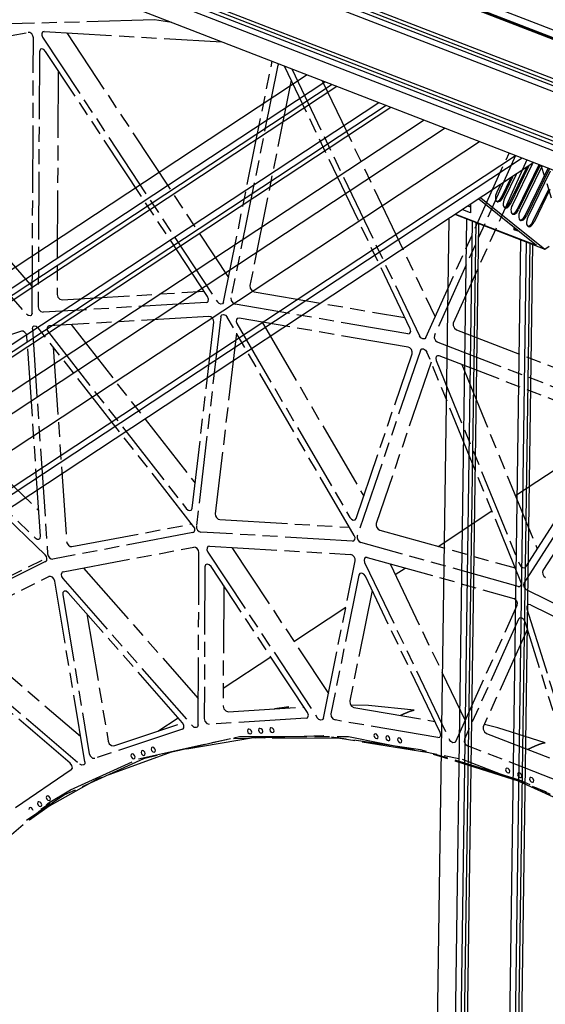
# Model space of a CAD drawing. Extents: x 0 to 11890, y 0 to 8410.
# Drawn here: x 8336 to 8687, y 6197 to 6853 of the extents above; entities that cross this region are included whole.
import ezdxf

# ---------------------------------------------------------------- set-up
doc = ezdxf.new("R2010")
doc.units = 0
doc.header["$LTSCALE"] = 100
doc.header["$MEASUREMENT"] = 0
doc.linetypes.add('PHANTOM', pattern=[0.8, 0.45, -0.05, 0.1, -0.05, 0.1, -0.05])
doc.layers.add('1', color=6, linetype='CONTINUOUS')
doc.layers.add('phant', color=3, linetype='PHANTOM')

msp = doc.modelspace()

# ---------------------------------------------------------------- linework, layer by layer
at = {"layer": '1', "linetype": 'Continuous'}
for p, q in [((7539.74, 7291.78), (9655.93, 6472.75)), ((7533.75, 7287.83), (9649.93, 6468.79)), ((9655.85, 6467.51), (7539.67, 7286.54)), ((9658.8, 6465.85), (7542.62, 7284.88)), ((7523.03, 7265.77), (9639.22, 6446.74)), ((7522.91, 7257.13), (9639.1, 6438.09)), ((9642.73, 6440.49), (7526.54, 7259.52)), ((9646.86, 6441.28), (7530.68, 7260.31)), ((7522.48, 7226.86), (9638.66, 6407.83)), ((7522.36, 7218.21), (9638.54, 6399.18)), ((9642.14, 6401.55), (7525.95, 7220.58)), ((9646.31, 6402.42), (7530.13, 7221.45)), ((9638.41, 6386.13), (7523.4, 7204.71)), ((8528.04, 6815.89), (7709.86, 6276.67)), ((7718.21, 6270), (8539.67, 6811.38)), ((8544.58, 6809.48), (7721.73, 6267.19)), ((7723.94, 6265.42), (8547.67, 6808.29)), ((7744.03, 6249.36), (8575.67, 6797.45)), ((8580.63, 6795.53), (7747.59, 6246.52)), ((7749.77, 6244.78), (8583.67, 6794.35)), ((8605.86, 6785.76), (7538.08, 6082.05)), ((8619.86, 6780.35), (7552.08, 6076.63)), ((7551.73, 6052.41), (8642.79, 6771.47)), ((8679.08, 6757.43), (7575.55, 6030.15)), ((8671.3, 6760.44), (7575.67, 6038.37)), ((7575.74, 6043.12), (8666.8, 6762.18)), ((8662.83, 6730.58), (8674.27, 6754.14)), ((8663.63, 6730.27), (8675.67, 6755.06)), ((8677.79, 6756.46), (8664.67, 6729.44)), ((8668.02, 6726.43), (8682.45, 6756.12)), ((8683.25, 6755.82), (8668.82, 6726.12)), ((8684.46, 6755.35), (8669.86, 6725.29)), ((8673.21, 6722.28), (8688.51, 6753.78)), ((8689.31, 6753.47), (8674.01, 6721.97)), ((8689.92, 6751.74), (8675.05, 6721.14)), ((8657.64, 6734.73), (8663.67, 6747.15)), ((8658.44, 6734.42), (8665.07, 6748.07)), ((8667.19, 6749.47), (8659.47, 6733.59)), ((8656.59, 6742.48), (8654.28, 6737.74)), ((8678.41, 6718.13), (8688.94, 6739.82)), ((8689.74, 6739.51), (8679.21, 6717.82)), ((8680.82, 6702.18), (8642.23, 6733.02)), ((8643.59, 6733.92), (8686.21, 6699.86)), ((8636.76, 6724.02), (8631.6, 6726.02)), ((8636.82, 6727.76), (8635.2, 6728.39)), ((8636.84, 6729.47), (8636.76, 6724.02)), ((8622.27, 6719.87), (8609.45, 5820.53)), ((8621.47, 5815.88), (8634.36, 6719.92)), ((8637.9, 6718.55), (8625.01, 5814.5)), ((8626.8, 6722.85), (8686.21, 6699.86)), ((8680.82, 6702.18), (8627.03, 6723)), ((8640.28, 6717.63), (8627.39, 5813.58)), ((8629.47, 5812.78), (8642.36, 6716.83)), ((8665.81, 6712.78), (8665.83, 6714.17)), ((8665.81, 6712.78), (8666.77, 6713.41)), ((8669.22, 6711.46), (8665.81, 6712.78)), ((8657.47, 5801.94), (8670.36, 6705.99)), ((8673.94, 6704.6), (8661.05, 5800.56)), ((8676.24, 6703.72), (8663.35, 5799.67)), ((8665.47, 5798.84), (8678.36, 6702.89)), ((8686.21, 6699.86), (8689.21, 6701.83))]:
    msp.add_line(p, q, dxfattribs=at)
for points in [[(8654.28, 6737.74), (8653.82, 6736.63), (8653.51, 6735.48), (8653.37, 6734.37), (8653.4, 6733.36), (8653.6, 6732.5), (8653.96, 6731.86), (8654.46, 6731.46), (8654.55, 6731.42)], [(8654.2, 6731.67), (8654.72, 6731.7), (8655.5, 6732.07), (8656.28, 6732.73), (8657.01, 6733.63), (8657.64, 6734.73)], [(8654.55, 6731.42), (8655.07, 6731.33), (8655.76, 6731.47), (8656.48, 6731.88), (8657.19, 6732.54), (8657.86, 6733.4), (8658.44, 6734.42)], [(8659.47, 6733.59), (8659.02, 6732.48), (8658.71, 6731.33), (8658.56, 6730.22), (8658.59, 6729.21), (8658.79, 6728.35), (8659.15, 6727.71), (8659.65, 6727.31), (8659.75, 6727.27)], [(8659.39, 6727.52), (8659.92, 6727.55), (8660.69, 6727.92), (8661.47, 6728.58), (8662.2, 6729.48), (8662.83, 6730.58)], [(8659.75, 6727.27), (8660.26, 6727.18), (8660.95, 6727.32), (8661.67, 6727.73), (8662.38, 6728.39), (8663.05, 6729.25), (8663.63, 6730.27)], [(8664.67, 6729.44), (8664.21, 6728.33), (8663.9, 6727.18), (8663.75, 6726.07), (8663.78, 6725.06), (8663.98, 6724.2), (8664.35, 6723.56), (8664.85, 6723.16), (8664.94, 6723.12)], [(8664.58, 6723.37), (8665.11, 6723.4), (8665.88, 6723.77), (8666.66, 6724.43), (8667.39, 6725.33), (8668.02, 6726.43)], [(8664.94, 6723.12), (8665.46, 6723.03), (8666.14, 6723.17), (8666.86, 6723.58), (8667.58, 6724.24), (8668.24, 6725.1), (8668.82, 6726.12)], [(8669.86, 6725.29), (8669.4, 6724.18), (8669.09, 6723.03), (8668.95, 6721.92), (8668.98, 6720.91), (8669.18, 6720.05), (8669.54, 6719.41), (8670.04, 6719.01), (8670.13, 6718.97)], [(8669.77, 6719.22), (8670.3, 6719.25), (8671.07, 6719.62), (8671.85, 6720.28), (8672.58, 6721.18), (8673.21, 6722.28)], [(8670.13, 6718.97), (8670.65, 6718.88), (8671.34, 6719.02), (8672.06, 6719.44), (8672.77, 6720.09), (8673.44, 6720.95), (8674.01, 6721.97)], [(8675.05, 6721.14), (8674.59, 6720.03), (8674.28, 6718.88), (8674.14, 6717.77), (8674.17, 6716.76), (8674.37, 6715.9), (8674.73, 6715.26), (8675.23, 6714.86), (8675.32, 6714.82)], [(8674.97, 6715.07), (8675.49, 6715.1), (8676.27, 6715.47), (8677.05, 6716.13), (8677.77, 6717.04), (8678.41, 6718.13)], [(8675.32, 6714.82), (8675.84, 6714.73), (8676.53, 6714.87), (8677.25, 6715.29), (8677.96, 6715.94), (8678.63, 6716.8), (8679.21, 6717.82)]]:
    msp.add_lwpolyline(points, dxfattribs=at)
at = {"layer": 'phant', "linetype": 'PHANTOM'}
for p, q in [((8426.24, 6852.48), (8307.67, 6849.23)), ((8437.82, 6850.8), (8426.24, 6852.48)), ((8203.12, 6817.96), (8342.1, 6844.25)), ((8352.75, 6844.89), (8351.76, 6844.64)), ((8352.75, 6844.89), (8471.1, 6837.92)), ((8367.76, 6844.01), (8475.52, 6680.82)), ((8344.74, 6657.22), (8345.6, 6840.62)), ((8351.68, 6840.98), (8468.12, 6664.66)), ((8349.57, 6831.34), (8348.77, 6661.38)), ((8461.62, 6668.19), (8353.71, 6831.59)), ((8472.21, 6664.42), (8504.64, 6824.94)), ((8508.53, 6822.48), (8477.17, 6667.27)), ((8509.01, 6823.25), (8508.53, 6822.48)), ((8216.66, 6820.52), (8344.82, 6674.74)), ((8362.06, 6818.94), (8361.36, 6669.68)), ((8596.59, 6646.79), (8512.91, 6821.73)), ((8517.68, 6819.89), (8602.76, 6642.03)), ((8202.83, 6813.61), (8340.95, 6656.51)), ((8517.4, 6812.34), (8489.77, 6675.57)), ((8538.01, 6812.03), (8613.26, 6654.71)), ((8607, 6640.85), (8662.51, 6763.84)), ((8666.82, 6762.17), (8612.71, 6642.27)), ((8674.36, 6759.26), (8625.3, 6650.58)), ((8734.09, 6595.3), (8683.97, 6755.54)), ((8364.65, 6666.03), (8459.28, 6671.73)), ((8492.55, 6671.45), (8593.03, 6654.22)), ((8462.27, 6666.43), (8461.62, 6668.19)), ((8460.77, 6664.28), (8352.05, 6657.73)), ((8460.77, 6664.28), (8461.55, 6664.55)), ((8594.99, 6643.42), (8479.96, 6663.15)), ((8462.54, 6655.04), (8356.17, 6648.62)), ((8470.43, 6654.7), (8454.19, 6515.23)), ((8473.54, 6655.72), (8474.68, 6654.45)), ((8559.38, 6509.04), (8474.68, 6654.45)), ((8595.19, 6634.55), (8482.64, 6653.85)), ((8337.58, 6645.11), (8241.48, 6613.22)), ((8344.86, 6646.62), (8355.05, 6496.72)), ((8347.52, 6648.43), (8348.79, 6647.36)), ((8452.34, 6515.12), (8348.79, 6647.36)), ((8356.17, 6648.62), (8355.4, 6648.37)), ((8370.65, 6649.5), (8453.32, 6543.91)), ((8451.38, 6527.24), (8465.81, 6651.09)), ((8481.2, 6650.18), (8556.41, 6521.06)), ((8498.03, 6651.21), (8565.61, 6535.2)), ((8596.95, 6645.04), (8596.59, 6646.79)), ((8627.48, 6646.15), (8730.67, 6606.21)), ((8341.28, 6641.74), (8340.88, 6643.15)), ((8350.33, 6508.63), (8341.28, 6641.74)), ((8355.52, 6644.44), (8447.46, 6527.01)), ((8480.81, 6643.94), (8466.78, 6523.54)), ((8594.99, 6643.42), (8596.22, 6643.65)), ((8607, 6640.85), (8606.42, 6640.16)), ((8358.84, 6634.53), (8367.64, 6505.02)), ((8603.39, 6632.37), (8561.34, 6508.71)), ((8603.39, 6632.37), (8604.03, 6633.23)), ((8606.83, 6632.57), (8607.8, 6631.14)), ((8731.81, 6592.6), (8614.88, 6637.85)), ((8560.56, 6520.35), (8597.9, 6630.17)), ((8670.39, 6478.16), (8607.8, 6631.14)), ((8613.86, 6625.7), (8669.44, 6489.85)), ((8730.43, 6584.44), (8616.02, 6628.71)), ((8610.5, 6624.54), (8573.94, 6517.01)), ((8630.98, 6622.92), (8681.26, 6500.05)), ((8254.23, 6616.98), (8349.18, 6525.58)), ((8353.37, 6496.16), (8234.96, 6610.16)), ((8241.64, 6608.68), (8346.78, 6507.46)), ((8738.63, 6580.51), (8672.38, 6477.38)), ((8673.66, 6488.22), (8732.48, 6579.79)), ((8666.67, 6535.7), (8731.68, 6578.54)), ((8743.43, 6576.67), (8684.98, 6485.68)), ((8559.93, 6519.5), (8560.56, 6520.35)), ((8615.24, 6501.8), (8651.06, 6525.41)), ((8371.14, 6501.61), (8451.08, 6516.73)), ((8453.02, 6513.84), (8452.34, 6515.12)), ((8468.66, 6519.98), (8469.83, 6519.59)), ((8469.83, 6519.59), (8556.2, 6514.5)), ((8349.58, 6506.82), (8350.08, 6507.37)), ((8350.08, 6507.37), (8350.33, 6508.63)), ((8451.9, 6510.96), (8358.54, 6493.3)), ((8451.9, 6510.96), (8452.46, 6511.2)), ((8558.17, 6505.34), (8457.23, 6511.29)), ((8559.87, 6507.71), (8559.38, 6509.04)), ((8576.41, 6512.68), (8666.6, 6487.41)), ((8365.39, 6484.82), (8452.38, 6501.27)), ((8370, 6501.74), (8371.14, 6501.61)), ((8462.88, 6501.91), (8461.89, 6501.66)), ((8462.88, 6501.91), (8556.93, 6496.37)), ((8477.88, 6501.03), (8542.09, 6403.81)), ((8558.17, 6505.34), (8559.16, 6505.59)), ((8668.46, 6475.06), (8563.82, 6504.37)), ((8284.13, 6459.42), (8354.39, 6494.12)), ((8354.23, 6494.98), (8353.37, 6496.16)), ((8455.33, 6382.86), (8455.87, 6497.65)), ((8461.8, 6498), (8534.68, 6387.65)), ((8568.05, 6494.47), (8665.56, 6467.15)), ((8353.72, 6491.7), (8271.53, 6451.12)), ((8353.72, 6491.7), (8353.88, 6491.8)), ((8459.84, 6488.14), (8459.36, 6387.02)), ((8528.19, 6391.17), (8463.98, 6488.39)), ((8538.77, 6387.41), (8559.95, 6492.23)), ((8566.22, 6491.15), (8622.73, 6373.01)), ((8583.23, 6490.21), (8633.23, 6385.69)), ((8673.2, 6487.76), (8673.66, 6488.22)), ((8279.32, 6443.86), (8355.9, 6481.67)), ((8365.39, 6484.82), (8364.82, 6484.59)), ((8378.92, 6487.38), (8455.42, 6400.37)), ((8562.39, 6482.6), (8543.74, 6390.25)), ((8563.09, 6483.71), (8562.39, 6482.6)), ((8616.56, 6377.77), (8566.77, 6481.85)), ((8586.69, 6482.99), (8593.35, 6487.38)), ((8379.86, 6358.36), (8359.75, 6478.7)), ((8365.1, 6480.48), (8451.55, 6382.15)), ((8472.34, 6475.74), (8471.96, 6395.32)), ((8670.66, 6476.82), (8670.39, 6478.16)), ((8365.08, 6469.69), (8382.8, 6363.67)), ((8444.98, 6384.3), (8368.82, 6470.93)), ((8571.26, 6472.46), (8556.33, 6398.56)), ((8778.53, 6421.28), (8674.2, 6472.84)), ((8626.97, 6371.82), (8667.97, 6462.65)), ((8676.85, 6462.78), (8774.06, 6414.73)), ((8381.21, 6456.83), (8395.39, 6371.97)), ((8519.18, 6438.49), (8553.69, 6461.24)), ((8674.34, 6460.18), (8712.31, 6338.79)), ((8668.8, 6453.27), (8632.68, 6373.25)), ((8669.38, 6453.95), (8668.8, 6453.27)), ((8706.7, 6344.6), (8673.25, 6451.54)), ((8292.43, 6447.54), (8377.02, 6375.35)), ((8674.73, 6446.81), (8645.28, 6381.55)), ((8279.84, 6439.24), (8376.53, 6356.72)), ((8370.13, 6357.42), (8284.95, 6430.12)), ((8472.01, 6407.41), (8503.68, 6428.28)), ((8568.79, 6395.77), (8557.1, 6395.97)), ((8599.31, 6392.73), (8568.79, 6395.77)), ((8475.24, 6391.67), (8525.84, 6394.72)), ((8515.72, 6394.89), (8506.13, 6393.53)), ((8528.83, 6389.42), (8528.19, 6391.17)), ((8559.12, 6394.44), (8613.01, 6385.19)), ((8399.05, 6368.92), (8445.02, 6384.17)), ((8428.37, 6378.65), (8442.03, 6387.65)), ((8445.88, 6382.62), (8444.98, 6384.3)), ((8527.33, 6387.27), (8462.65, 6383.37)), ((8527.33, 6387.27), (8528.12, 6387.54)), ((8614.96, 6374.4), (8546.52, 6386.14)), ((8655.04, 6380.98), (8646.01, 6383.16)), ((8444.9, 6380.01), (8386.46, 6360.62)), ((8444.9, 6380.01), (8445.26, 6380.21)), ((8616.92, 6376.01), (8616.56, 6377.77)), ((8647.45, 6377.13), (8703.29, 6355.51)), ((8686.45, 6370.97), (8655.04, 6380.98)), ((8476.81, 6373.51), (8418.89, 6360.3)), ((8538.8, 6375.53), (8476.81, 6373.51)), ((8603.51, 6366.33), (8538.8, 6375.53)), ((8614.96, 6374.4), (8616.19, 6374.63)), ((8626.97, 6371.82), (8626.4, 6371.14)), ((8438.03, 6365.02), (8387.95, 6346.65)), ((8669.51, 6346.11), (8603.51, 6366.33)), ((8669.5, 6345.24), (8609.06, 6364.17)), ((8704.43, 6341.9), (8634.86, 6368.82)), ((8418.89, 6360.3), (8366.31, 6336.19)), ((8370.83, 6352.9), (8320.88, 6318.77)), ((8387.95, 6346.65), (8356.11, 6328.63)), ((8669.5, 6345.24), (8729.81, 6317.43)), ((8735.36, 6315.3), (8669.51, 6346.11)), ((8670.1, 6347.75), (8670.52, 6347.9)), ((8355.51, 6330.63), (8370.3, 6339.66)), ((8304.49, 6287.34), (8355.51, 6330.63)), ((8366.31, 6336.19), (8340.95, 6319.12)), ((8356.56, 6330.5), (8350.45, 6326.58)), ((8356.01, 6332.39), (8356.43, 6332.53)), ((8356.11, 6328.63), (8342.94, 6319.37))]:
    msp.add_line(p, q, dxfattribs=at)
for points in [[(8345.6, 6840.62), (8345.3, 6842.01), (8344.46, 6843.28), (8343.29, 6844.09), (8342.1, 6844.25)], [(8351.76, 6844.64), (8351.1, 6843.68), (8351.09, 6842.36), (8351.68, 6840.98)], [(8350.32, 6832.94), (8349.99, 6832.65), (8349.57, 6831.34)], [(8353.71, 6831.59), (8352.48, 6832.8), (8351.08, 6833.19), (8350.32, 6832.94)], [(8489.77, 6675.57), (8489.96, 6673.85), (8491.03, 6672.26), (8492.55, 6671.45)], [(8361.36, 6669.68), (8361.85, 6667.92), (8363.11, 6666.51), (8364.65, 6666.03)], [(8461.55, 6664.55), (8461.94, 6664.93), (8462.27, 6666.43)], [(8471.51, 6663.31), (8470.52, 6663.06), (8469.23, 6663.53), (8468.12, 6664.66)], [(8477.17, 6667.27), (8477.36, 6665.55), (8478.44, 6663.96), (8479.96, 6663.15)], [(8348.77, 6661.38), (8349.25, 6659.62), (8350.52, 6658.21), (8352.05, 6657.73)], [(8472.21, 6664.42), (8471.62, 6663.39), (8471.51, 6663.31)], [(8343.99, 6655.63), (8343.44, 6655.4), (8342.17, 6655.59), (8340.95, 6656.51)], [(8344.74, 6657.22), (8344.38, 6656), (8343.99, 6655.63)], [(8465.81, 6651.09), (8465.64, 6652.47), (8464.89, 6653.81), (8463.76, 6654.74), (8462.54, 6655.04)], [(8470.43, 6654.7), (8470.99, 6655.87), (8471.16, 6656)], [(8471.16, 6656), (8472.15, 6656.25), (8473.54, 6655.72)], [(8481.42, 6653.63), (8480.82, 6652.87), (8480.7, 6651.59), (8481.2, 6650.18)], [(8482.64, 6653.85), (8481.53, 6653.7), (8481.42, 6653.63)], [(8340.88, 6643.15), (8339.95, 6644.37), (8338.75, 6645.09), (8337.58, 6645.11)], [(8344.86, 6646.62), (8345.16, 6647.98), (8345.61, 6648.43)], [(8345.61, 6648.43), (8346.16, 6648.66), (8347.52, 6648.43)], [(8355.4, 6648.37), (8355.18, 6648.2), (8354.69, 6647.16), (8354.81, 6645.79), (8355.52, 6644.44)], [(8596.22, 6643.65), (8596.33, 6643.74), (8596.95, 6645.04)], [(8625.3, 6650.58), (8625.19, 6648.95), (8626.03, 6647.25), (8627.48, 6646.15)], [(8606.42, 6640.16), (8606.19, 6640.04), (8604.98, 6640), (8603.71, 6640.74), (8602.76, 6642.03)], [(8612.71, 6642.27), (8612.6, 6640.65), (8613.44, 6638.94), (8614.88, 6637.85)], [(8597.9, 6630.17), (8597.97, 6631.47), (8597.43, 6632.87), (8596.41, 6633.99), (8595.19, 6634.55)], [(8604.03, 6633.23), (8604.19, 6633.32), (8605.47, 6633.39), (8606.83, 6632.57)], [(8614.34, 6628.62), (8613.94, 6628.24), (8613.59, 6627.1), (8613.86, 6625.7)], [(8616.02, 6628.71), (8614.83, 6628.83), (8614.34, 6628.62)], [(8447.46, 6527.01), (8448.62, 6526.01), (8449.89, 6525.69), (8450.65, 6525.94)], [(8450.65, 6525.94), (8450.9, 6526.14), (8451.38, 6527.24)], [(8466.78, 6523.54), (8466.93, 6522.22), (8467.61, 6520.93), (8468.66, 6519.98)], [(8556.41, 6521.06), (8557.44, 6519.87), (8558.71, 6519.28), (8559.93, 6519.5)], [(8452.46, 6511.2), (8452.78, 6511.48), (8453.18, 6512.52), (8453.02, 6513.84)], [(8454.19, 6515.23), (8454.34, 6513.92), (8455.01, 6512.63), (8456.06, 6511.68), (8457.23, 6511.29)], [(8573.94, 6517.01), (8573.85, 6515.77), (8574.33, 6514.43)], [(8574.33, 6514.43), (8575.26, 6513.31), (8576.41, 6512.68)], [(8346.78, 6507.46), (8348.02, 6506.68), (8349.24, 6506.65), (8349.58, 6506.82)], [(8559.16, 6505.59), (8559.8, 6506.46), (8559.87, 6507.71)], [(8561.34, 6508.71), (8561.26, 6507.47), (8561.74, 6506.13), (8562.66, 6505.01), (8563.82, 6504.37)], [(8367.64, 6505.02), (8368.01, 6503.68), (8368.87, 6502.49), (8370, 6501.74)], [(8455.87, 6497.65), (8455.57, 6499.04), (8454.73, 6500.31), (8453.56, 6501.12), (8452.38, 6501.27)], [(8461.89, 6501.66), (8461.23, 6500.7), (8461.21, 6499.38), (8461.8, 6498)], [(8353.88, 6491.8), (8354.43, 6492.45), (8354.62, 6493.64), (8354.23, 6494.98)], [(8355.05, 6496.72), (8355.42, 6495.38), (8356.27, 6494.19), (8357.4, 6493.44), (8358.54, 6493.3)], [(8559.95, 6492.23), (8559.88, 6493.57), (8559.23, 6494.93), (8558.15, 6495.95), (8556.93, 6496.37)], [(8566.6, 6494.3), (8566.1, 6493.75), (8565.85, 6492.55), (8566.22, 6491.15)], [(8568.05, 6494.47), (8566.9, 6494.45), (8566.6, 6494.3)], [(8460.59, 6489.74), (8460.26, 6489.45), (8459.84, 6488.14)], [(8463.98, 6488.39), (8462.75, 6489.6), (8461.35, 6489.99), (8460.59, 6489.74)], [(8669.44, 6489.85), (8670.31, 6488.52), (8671.53, 6487.68), (8672.76, 6487.57), (8673.2, 6487.76)], [(8359.75, 6478.7), (8359.22, 6480.09), (8358.22, 6481.22), (8357.01, 6481.79), (8355.9, 6481.67)], [(8364.82, 6484.59), (8364.48, 6484.27), (8364.09, 6483.16), (8364.32, 6481.78), (8365.1, 6480.48)], [(8566.77, 6481.85), (8565.71, 6483.24), (8564.31, 6483.93), (8563.09, 6483.71)], [(8684.98, 6485.68), (8684.67, 6484.57), (8684.93, 6483.24)], [(8684.93, 6483.24), (8685.7, 6481.99), (8686.8, 6481.14)], [(8668.46, 6475.06), (8669.57, 6475.06), (8669.91, 6475.23)], [(8669.91, 6475.23), (8670.37, 6475.7), (8670.66, 6476.82)], [(8672.38, 6477.38), (8672.07, 6476.27), (8672.34, 6474.93), (8673.11, 6473.69), (8674.2, 6472.84)], [(8365.79, 6471.81), (8365.23, 6471.15), (8365.08, 6469.69)], [(8368.82, 6470.93), (8367.48, 6471.9), (8366.13, 6471.98), (8365.79, 6471.81)], [(8667.97, 6462.65), (8668.14, 6463.89), (8667.7, 6465.29), (8666.75, 6466.48), (8665.56, 6467.15)], [(8674.93, 6462.79), (8674.68, 6462.58), (8674.21, 6461.54), (8674.34, 6460.18)], [(8676.85, 6462.78), (8675.65, 6463.03), (8674.93, 6462.79)], [(8673.25, 6451.54), (8672.39, 6453.07), (8671.05, 6454.03), (8669.7, 6454.11), (8669.38, 6453.95)], [(8556.33, 6398.56), (8556.52, 6396.83), (8557.6, 6395.24), (8559.12, 6394.44)], [(8471.96, 6395.32), (8472.44, 6393.56), (8473.71, 6392.15), (8475.24, 6391.67)], [(8528.12, 6387.54), (8528.5, 6387.91), (8528.83, 6389.42)], [(8543.74, 6390.25), (8543.93, 6388.53), (8545, 6386.94), (8546.52, 6386.14)], [(8445.26, 6380.21), (8445.85, 6380.96), (8445.88, 6382.62)], [(8455.33, 6382.86), (8454.98, 6381.64), (8454.58, 6381.26)], [(8459.36, 6387.02), (8459.84, 6385.26), (8461.11, 6383.85), (8462.65, 6383.37)], [(8538.08, 6386.3), (8537.08, 6386.05), (8535.79, 6386.52), (8534.68, 6387.65)], [(8538.77, 6387.41), (8538.18, 6386.38), (8538.08, 6386.3)], [(8454.58, 6381.26), (8454.03, 6381.04), (8452.77, 6381.22), (8451.55, 6382.15)], [(8488.64, 6379.95), (8488.4, 6379.72), (8488.2, 6378.88)], [(8488.2, 6378.88), (8488.54, 6377.89), (8489.28, 6377.13), (8490.14, 6376.89), (8490.56, 6377.04)], [(8490.99, 6378.1), (8490.66, 6379.09), (8489.92, 6379.85), (8489.06, 6380.09), (8488.64, 6379.95)], [(8490.56, 6377.04), (8490.79, 6377.26), (8490.99, 6378.1)], [(8496.08, 6380.39), (8495.84, 6380.17), (8495.64, 6379.33)], [(8495.64, 6379.33), (8495.98, 6378.34), (8496.72, 6377.58), (8497.58, 6377.34), (8498, 6377.48)], [(8498.43, 6378.55), (8498.1, 6379.54), (8497.36, 6380.3), (8496.5, 6380.54), (8496.08, 6380.39)], [(8498, 6377.48), (8498.23, 6377.71), (8498.43, 6378.55)], [(8503.51, 6380.84), (8503.28, 6380.62), (8503.08, 6379.78)], [(8503.08, 6379.78), (8503.41, 6378.79), (8504.15, 6378.03), (8505.02, 6377.78), (8505.44, 6377.93)], [(8505.87, 6379), (8505.54, 6379.99), (8504.8, 6380.75), (8503.93, 6380.99), (8503.51, 6380.84)], [(8505.44, 6377.93), (8505.67, 6378.15), (8505.87, 6379)], [(8572.91, 6376.76), (8572.67, 6376.54), (8572.48, 6375.69)], [(8575.27, 6374.91), (8574.93, 6375.9), (8574.19, 6376.66), (8573.33, 6376.91), (8572.91, 6376.76)], [(8645.28, 6381.55), (8645.17, 6379.93), (8646.01, 6378.22), (8647.45, 6377.13)], [(8370.3, 6339.66), (8415.55, 6360.19), (8482.85, 6375.17), (8555.44, 6375.11), (8631.17, 6360.03)], [(8395.39, 6371.97), (8396.15, 6370.24), (8397.56, 6369.06), (8399.05, 6368.92)], [(8609.06, 6364.17), (8549.61, 6373.86), (8492.25, 6374.15), (8438.03, 6365.02)], [(8572.48, 6375.69), (8572.81, 6374.7), (8573.55, 6373.94), (8574.41, 6373.7), (8574.83, 6373.85)], [(8574.83, 6373.85), (8575.07, 6374.07), (8575.27, 6374.91)], [(8580.78, 6375.41), (8580.55, 6375.19), (8580.35, 6374.34)], [(8580.35, 6374.34), (8580.68, 6373.35), (8581.42, 6372.59), (8582.28, 6372.35), (8582.7, 6372.5)], [(8583.14, 6373.56), (8582.8, 6374.55), (8582.06, 6375.31), (8581.2, 6375.56), (8580.78, 6375.41)], [(8582.7, 6372.5), (8582.94, 6372.72), (8583.14, 6373.56)], [(8588.65, 6374.06), (8588.42, 6373.84), (8588.22, 6372.99)], [(8588.22, 6372.99), (8588.55, 6372), (8589.29, 6371.24), (8590.15, 6371), (8590.57, 6371.15)], [(8591.01, 6372.21), (8590.67, 6373.2), (8589.93, 6373.96), (8589.07, 6374.21), (8588.65, 6374.06)], [(8590.57, 6371.15), (8590.81, 6371.37), (8591.01, 6372.21)], [(8616.19, 6374.63), (8616.3, 6374.71), (8616.92, 6376.01)], [(8626.4, 6371.14), (8626.17, 6371.02), (8624.96, 6370.98), (8623.69, 6371.71), (8622.73, 6373.01)], [(8632.68, 6373.25), (8632.57, 6371.63), (8633.41, 6369.92), (8634.86, 6368.82)], [(8382.8, 6363.67), (8383.56, 6361.94), (8384.97, 6360.76), (8386.46, 6360.62)], [(8411.01, 6363.35), (8410.78, 6363.12), (8410.58, 6362.28)], [(8413.37, 6361.5), (8413.03, 6362.49), (8412.29, 6363.25), (8411.43, 6363.49), (8411.01, 6363.35)], [(8417.73, 6365.57), (8417.5, 6365.35), (8417.3, 6364.51)], [(8417.3, 6364.51), (8417.63, 6363.52), (8418.37, 6362.76), (8419.24, 6362.52), (8419.66, 6362.66)], [(8420.09, 6363.73), (8419.76, 6364.72), (8419.02, 6365.48), (8418.15, 6365.72), (8417.73, 6365.57)], [(8419.66, 6362.66), (8419.89, 6362.89), (8420.09, 6363.73)], [(8424.45, 6367.8), (8424.22, 6367.58), (8424.02, 6366.74)], [(8424.02, 6366.74), (8424.35, 6365.75), (8425.09, 6364.99), (8425.96, 6364.75), (8426.38, 6364.89)], [(8426.81, 6365.96), (8426.48, 6366.95), (8425.74, 6367.71), (8424.87, 6367.95), (8424.45, 6367.8)], [(8426.38, 6364.89), (8426.61, 6365.12), (8426.81, 6365.96)], [(8370.83, 6352.9), (8371.53, 6354.13), (8371.26, 6355.87), (8370.13, 6357.42)], [(8379.15, 6356.23), (8379, 6356.14), (8377.81, 6356.04), (8376.53, 6356.72)], [(8379.86, 6358.36), (8379.76, 6357), (8379.15, 6356.23)], [(8410.58, 6362.28), (8410.91, 6361.29), (8411.65, 6360.53), (8412.51, 6360.29), (8412.93, 6360.43)], [(8412.93, 6360.43), (8413.17, 6360.66), (8413.37, 6361.5)], [(8631.17, 6360.03), (8707.83, 6330.36), (8783.15, 6286.98), (8854.94, 6231.16), (8921.08, 6164.54)], [(8660.59, 6353.9), (8660.36, 6353.68), (8660.16, 6352.84)], [(8660.16, 6352.84), (8660.49, 6351.85), (8661.23, 6351.09), (8662.1, 6350.84), (8662.52, 6350.99)], [(8662.95, 6352.06), (8662.62, 6353.05), (8661.88, 6353.81), (8661.01, 6354.05), (8660.59, 6353.9)], [(8662.52, 6350.99), (8662.75, 6351.22), (8662.95, 6352.06)], [(8668.6, 6350.81), (8668.36, 6350.58), (8668.16, 6349.74)], [(8670.95, 6348.96), (8670.62, 6349.95), (8669.88, 6350.71), (8669.02, 6350.96), (8668.6, 6350.81)], [(8668.16, 6349.74), (8668.5, 6348.75), (8669.24, 6347.99), (8670.1, 6347.75)], [(8670.52, 6347.9), (8670.75, 6348.12), (8670.95, 6348.96)], [(8676.6, 6347.71), (8676.36, 6347.49), (8676.16, 6346.65)], [(8676.16, 6346.65), (8676.5, 6345.65), (8677.24, 6344.89), (8678.1, 6344.65), (8678.52, 6344.8)], [(8677.88, 6347.62), (8677.02, 6347.86), (8676.6, 6347.71)], [(8678.95, 6345.86), (8678.62, 6346.86), (8677.88, 6347.62)], [(8678.52, 6344.8), (8678.75, 6345.02), (8678.95, 6345.86)], [(8348.77, 6331.52), (8348.53, 6331.3), (8348.33, 6330.45)], [(8348.33, 6330.45), (8348.67, 6329.46), (8349.41, 6328.7), (8350.27, 6328.46), (8350.69, 6328.61)], [(8351.12, 6329.67), (8350.79, 6330.66), (8350.05, 6331.43), (8349.19, 6331.67), (8348.77, 6331.52)], [(8354.51, 6335.44), (8354.27, 6335.22), (8354.08, 6334.38)], [(8354.08, 6334.38), (8354.41, 6333.39), (8355.15, 6332.63), (8356.01, 6332.39)], [(8356.87, 6333.6), (8356.53, 6334.59), (8355.79, 6335.35), (8354.93, 6335.59), (8354.51, 6335.44)], [(8356.43, 6332.53), (8356.67, 6332.76), (8356.87, 6333.6)], [(8343.02, 6327.59), (8342.78, 6327.37), (8342.59, 6326.53)], [(8345.38, 6325.75), (8345.04, 6326.74), (8344.3, 6327.5), (8343.44, 6327.74), (8343.02, 6327.59)], [(8350.69, 6328.61), (8350.92, 6328.83), (8351.12, 6329.67)]]:
    msp.add_lwpolyline(points, dxfattribs=at)
for points in [[(8513.04, 6393.96), (8515.72, 6394.89)], [(8589.88, 6389.16), (8590.99, 6389.66), (8592.96, 6390.51), (8595.13, 6391.4), (8597.12, 6392.16), (8599.31, 6392.73)], [(8674.79, 6366.54), (8675.91, 6367.08), (8678.3, 6368.18), (8680.22, 6369.02), (8682.34, 6369.87), (8684.3, 6370.57), (8686.45, 6370.97)]]:
    msp.add_spline(points, degree=3, dxfattribs=at)

doc.saveas('drawing.dxf')
